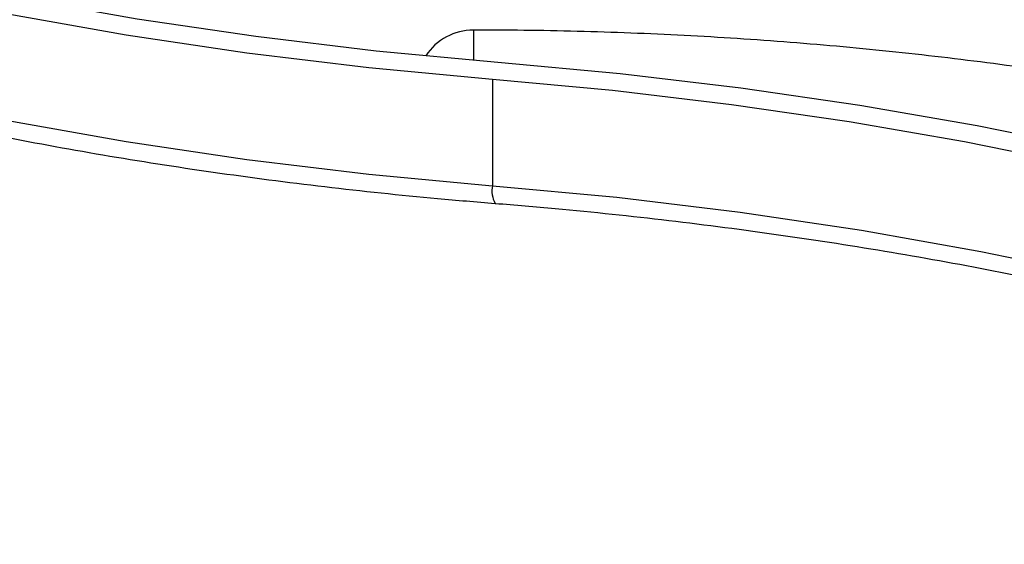
# Model space of a CAD drawing. Extents: x 25 to 435, y 25 to 312.
# Drawn here: x 212 to 223, y 73 to 79 of the extents above; entities that cross this region are included whole.
import ezdxf

# ---------------------------------------------------------------- set-up
doc = ezdxf.new("R2010")
doc.units = 0
doc.header["$LTSCALE"] = 5
doc.layers.get('0').update_dxf_attribs({"linetype": 'CONTINUOUS'})

msp = doc.modelspace()

# ---------------------------------------------------------------- linework, layer by layer
msp.add_line((217.495, 78.669), (217.495, 77.456))
at = {"flags": 128}
for points in [[(199.964, 84.261), (200.823, 83.701), (201.74, 83.164), (202.712, 82.652), (203.736, 82.166), (204.809, 81.708), (205.929, 81.278), (207.092, 80.878), (208.296, 80.509), (209.536, 80.172), (210.81, 79.868), (212.114, 79.597), (213.444, 79.361), (214.798, 79.161), (216.17, 78.995), (217.558, 78.866)], [(217.495, 78.669), (216.087, 78.8), (214.694, 78.967), (213.32, 79.171), (211.97, 79.411), (210.647, 79.685), (209.354, 79.994), (208.096, 80.336), (206.874, 80.71), (205.694, 81.116), (204.557, 81.552), (203.468, 82.018), (202.429, 82.511), (201.443, 83.03), (200.512, 83.575)], [(200.512, 82.363), (201.443, 81.818), (202.429, 81.298), (203.468, 80.805), (204.557, 80.34), (205.694, 79.904), (206.874, 79.498), (208.096, 79.124), (209.354, 78.781), (210.647, 78.473), (211.97, 78.198), (213.32, 77.959), (214.694, 77.755), (216.087, 77.587), (217.495, 77.456)], [(217.278, 79.231), (217.278, 79.214), (217.278, 79.144), (217.278, 79.026), (217.278, 78.889)], [(217.558, 78.866), (218.949, 78.737), (220.325, 78.573), (221.683, 78.375), (223.02, 78.143), (224.331, 77.877), (225.613, 77.578), (226.864, 77.248), (228.08, 76.886), (229.258, 76.494), (230.394, 76.073), (231.487, 75.624), (232.533, 75.148)], [(232.25, 75.006), (231.219, 75.475), (230.143, 75.918), (229.022, 76.332), (227.862, 76.718), (226.664, 77.075), (225.431, 77.4), (224.168, 77.694), (222.876, 77.956), (221.559, 78.185), (220.221, 78.38), (218.865, 78.542), (217.495, 78.669)], [(217.495, 77.456), (218.914, 77.324), (220.318, 77.155), (221.702, 76.949), (223.063, 76.708), (224.397, 76.431), (225.699, 76.12), (226.968, 75.776), (228.199, 75.398), (229.389, 74.989), (230.534, 74.55), (231.632, 74.081), (232.679, 73.584)]]:
    msp.add_lwpolyline(points, dxfattribs=at)
for centre, radius, start, end in [((217.278, 78.581), 0.65, 90, 146.6822), ((217.778, 77.397), 0.289, 168.1593, 209.4325)]:
    msp.add_arc(centre, radius, start, end)
for points, knots in [([(194.759, 88.741), (194.798, 88.622), (194.912, 88.282), (195.148, 87.726), (195.485, 87.077), (195.884, 86.437), (196.343, 85.808), (196.862, 85.19), (197.439, 84.586), (198.073, 83.998), (198.762, 83.426), (199.505, 82.872), (200.299, 82.337), (201.142, 81.823), (202.034, 81.33), (202.97, 80.861), (203.95, 80.415), (204.971, 79.994), (206.03, 79.598), (207.125, 79.229), (208.254, 78.886), (209.413, 78.572), (210.601, 78.287), (211.815, 78.03), (213.051, 77.803), (214.307, 77.607), (215.581, 77.441), (216.656, 77.327), (217.307, 77.273), (217.526, 77.255)], [0, 0, 0, 0, 0.020371, 0.058263, 0.096242, 0.134347, 0.172571, 0.210895, 0.2493, 0.287766, 0.326272, 0.364804, 0.403348, 0.441896, 0.480439, 0.518974, 0.557498, 0.596011, 0.634511, 0.672999, 0.711476, 0.749943, 0.788399, 0.826847, 0.865287, 0.90372, 0.942147, 0.980569, 1, 1, 1, 1]), ([(233.025, 76.174), (232.833, 76.262), (232.336, 76.489), (231.489, 76.826), (230.492, 77.188), (229.459, 77.523), (228.394, 77.829), (227.3, 78.106), (226.179, 78.355), (225.035, 78.573), (223.871, 78.761), (222.689, 78.918), (221.494, 79.044), (220.287, 79.139), (219.072, 79.202), (218.068, 79.228), (217.47, 79.23), (217.278, 79.231)], [0, 0, 0, 0, 0.044857, 0.115974, 0.187047, 0.258076, 0.329063, 0.400012, 0.470926, 0.541809, 0.612666, 0.6835, 0.754315, 0.825116, 0.895907, 0.966691, 1, 1, 1, 1]), ([(217.526, 77.255), (217.754, 77.236), (218.417, 77.181), (219.506, 77.065), (220.786, 76.899), (222.047, 76.703), (223.288, 76.477), (224.506, 76.222), (225.697, 75.938), (226.86, 75.627), (227.991, 75.289), (229.088, 74.924), (230.148, 74.534), (231.168, 74.12), (232.045, 73.729), (232.57, 73.472), (232.783, 73.367)], [0, 0, 0, 0, 0.039847, 0.115636, 0.191423, 0.2672, 0.342964, 0.418715, 0.494451, 0.570168, 0.645866, 0.721542, 0.797194, 0.872822, 0.948423, 1, 1, 1, 1])]:
    msp.add_open_spline(points, degree=3, knots=knots)

doc.saveas('drawing.dxf')
